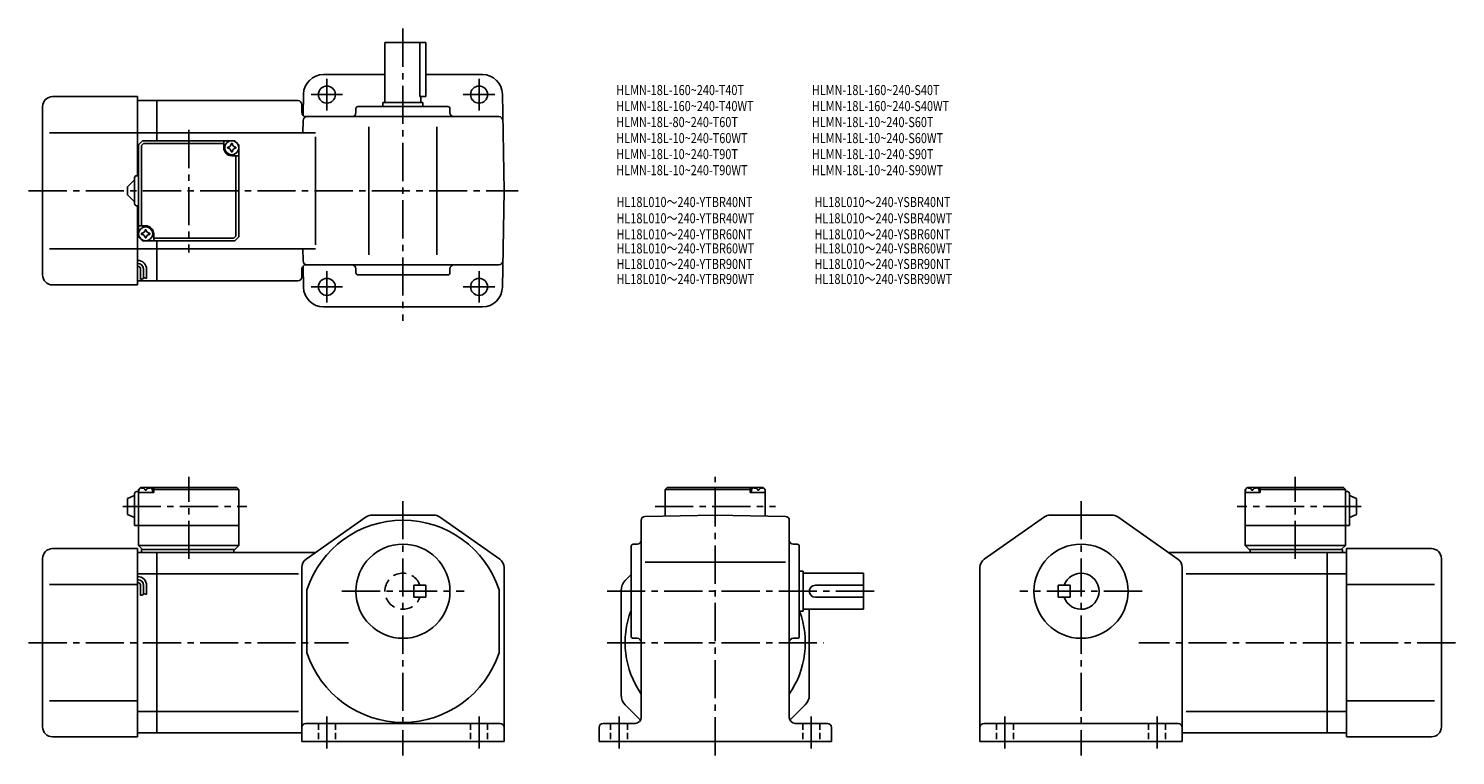
# Model space of a CAD drawing. Extents: x 46 to 759, y 50 to 413.
import ezdxf

# ---------------------------------------------------------------- set-up
doc = ezdxf.new("R2010")
doc.units = 0
doc.header["$LTSCALE"] = 2
doc.header["$MEASUREMENT"] = 0
for name, pattern in [('HIDDEN2', [4.7625, 3.175, -1.5875]), ('sekkei(A2)', [14.2875, 9.525, -1.5875, 1.5875, -1.5875]), ('sekkei_H', [2.38125, 1.5875, -0.79375])]:
    doc.linetypes.add(name, pattern=pattern)
doc.layers.get('0').update_dxf_attribs({"linetype": 'CONTINUOUS'})
for name, color, linetype in [('CENTER', 3, 'sekkei(A2)'), ('HIDS', 1, 'HIDDEN2'), ('HOJO', 4, 'CONTINUOUS'), ('TITLE_C', 4, 'CONTINUOUS')]:
    doc.layers.add(name, color=color, linetype=linetype)
doc.layers.add('TITLE', color=4, linetype='CONTINUOUS', plot=False)
doc.styles.get("Standard").update_dxf_attribs({"font": 'simplex.shx', "bigfont": 'extfont.shx'})

msp = doc.modelspace()

# ---------------------------------------------------------------- linework, layer by layer
for p, q in [((224.33, 375.79), (224.33, 405.79)), ((244.83, 405.79), (224.33, 405.79)), ((241.82, 405.79), (241.82, 378.79)), ((244.83, 405.79), (244.83, 378.79)), ((224.33, 389.79), (193.67, 389.79)), ((272.99, 389.79), (244.83, 389.79)), ((58.33, 378.79), (100.83, 378.79)), ((100.83, 378.79), (100.83, 339.29)), ((183.67, 379.96), (183.49, 369.31)), ((244.83, 378.79), (241.82, 378.79)), ((242.33, 375.79), (242.33, 378.79)), ((282.99, 379.96), (283.83, 331.79)), ((53.33, 373.79), (53.33, 289.79)), ((100.83, 376.79), (110.33, 376.79)), ((180.83, 376.79), (110.33, 376.79)), ((110.33, 356.79), (110.33, 376.79)), ((182.83, 370.79), (182.83, 374.79)), ((209.83, 372.79), (209.83, 370.79)), ((255.83, 373.79), (210.83, 373.79)), ((223.33, 375.79), (243.33, 375.79)), ((223.33, 373.79), (223.33, 375.79)), ((243.33, 373.79), (243.33, 375.79)), ((256.83, 372.79), (256.83, 370.79)), ((183.44, 366.82), (183.34, 360.79)), ((184.83, 368.79), (281.22, 368.79)), ((216.33, 363.79), (216.33, 299.79)), ((250.33, 363.79), (250.33, 299.79)), ((100.83, 360.79), (56.86, 360.79)), ((110.33, 360.79), (100.83, 360.79)), ((101.33, 354.79), (103.33, 356.79)), ((103.33, 356.79), (149.33, 356.79)), ((110.33, 360.79), (189.67, 360.79)), ((143.83, 353.29), (143.83, 356.79)), ((151.33, 354.79), (149.33, 356.79)), ((149.33, 356.79), (151.33, 354.79)), ((189.67, 358.79), (189.67, 304.79)), ((101.33, 354.79), (101.33, 308.79)), ((102.73, 354.39), (103.73, 355.39)), ((102.73, 354.39), (102.73, 314.29)), ((103.73, 355.39), (143.83, 355.39)), ((147.83, 349.29), (151.33, 349.29)), ((149.93, 309.19), (149.93, 349.29)), ((151.33, 354.79), (151.33, 308.79)), ((95.83, 333.79), (99.33, 337.29)), ((99.33, 325.29), (99.33, 338.29)), ((100.33, 339.29), (101.33, 339.29)), ((95.83, 333.79), (95.83, 329.79)), ((99.33, 326.29), (95.83, 329.79)), ((282.99, 283.61), (283.83, 331.79)), ((100.33, 324.29), (101.33, 324.29)), ((100.83, 324.29), (100.83, 284.79)), ((104.83, 314.29), (101.33, 314.29)), ((101.33, 308.79), (103.33, 306.79)), ((101.33, 308.79), (103.33, 306.79)), ((103.33, 306.79), (149.33, 306.79)), ((108.83, 310.29), (108.83, 306.79)), ((148.93, 308.19), (108.83, 308.19)), ((110.33, 286.79), (110.33, 306.79)), ((148.93, 308.19), (149.93, 309.19)), ((151.33, 308.79), (149.33, 306.79)), ((151.33, 308.79), (149.33, 306.79)), ((151.33, 308.79), (149.33, 306.79)), ((100.83, 302.79), (56.86, 302.79)), ((110.33, 302.79), (100.83, 302.79)), ((110.33, 302.79), (189.67, 302.79)), ((183.44, 296.75), (183.34, 302.79)), ((102.33, 292.52), (102.33, 287.5)), ((103.83, 292.52), (103.83, 288.02)), ((105.33, 292.52), (105.33, 288.02)), ((182.83, 292.79), (182.83, 288.79)), ((183.67, 283.61), (183.49, 294.27)), ((184.83, 294.79), (281.22, 294.79)), ((209.83, 290.79), (209.83, 292.79)), ((256.83, 290.79), (256.83, 292.79)), ((100.83, 286.79), (110.33, 286.79)), ((180.83, 286.79), (110.33, 286.79)), ((255.83, 289.79), (210.83, 289.79)), ((58.33, 284.79), (100.83, 284.79)), ((272.99, 273.79), (193.67, 273.79)), ((95.83, 178.11), (99.33, 179.61)), ((99.33, 180.61), (99.33, 164.61)), ((100.33, 181.61), (101.33, 181.61)), ((102.33, 183.61), (101.33, 182.61)), ((101.33, 182.61), (102.33, 183.61)), ((101.33, 182.61), (101.33, 154.61)), ((101.33, 181.11), (101.43, 182.23)), ((108.83, 181.11), (101.33, 181.11)), ((102.33, 183.61), (103.49, 183.61)), ((102.8, 183.27), (102.78, 183.48)), ((105.12, 182.2), (104.54, 182.2)), ((106.17, 183.61), (150.33, 183.61)), ((106.86, 183.27), (106.88, 183.48)), ((108.83, 183.11), (107.78, 183.11)), ((108.33, 181.11), (108.23, 182.23)), ((109.33, 183.61), (108.83, 183.11)), ((108.83, 181.11), (108.83, 183.11)), ((108.83, 182.61), (151.33, 182.61)), ((150.33, 183.61), (151.33, 182.61)), ((151.33, 182.61), (151.33, 154.61)), ((365.3, 183.61), (364.3, 182.61)), ((364.3, 182.61), (406.8, 182.61)), ((364.3, 182.61), (364.3, 169.38)), ((365.3, 183.61), (409.47, 183.61)), ((406.3, 183.61), (406.8, 183.11)), ((406.8, 181.11), (406.8, 183.11)), ((406.8, 183.11), (407.86, 183.11)), ((406.8, 181.11), (414.3, 181.11)), ((407.3, 181.11), (407.4, 182.23)), ((408.78, 183.27), (408.75, 183.48)), ((411.09, 182.2), (410.52, 182.2)), ((412.14, 183.61), (413.3, 183.61)), ((412.83, 183.27), (412.85, 183.48)), ((413.3, 183.61), (414.3, 182.61)), ((414.3, 181.11), (414.21, 182.23)), ((414.3, 182.61), (414.3, 169.38)), ((654.01, 182.61), (655.01, 183.61)), ((654.01, 182.61), (654.01, 154.61)), ((654.01, 181.11), (654.11, 182.23)), ((661.51, 181.11), (654.01, 181.11)), ((655.01, 183.61), (656.17, 183.61)), ((655.48, 183.27), (655.46, 183.48)), ((657.8, 182.2), (657.22, 182.2)), ((658.85, 183.61), (703.01, 183.61)), ((659.54, 183.27), (659.56, 183.48)), ((661.51, 183.11), (660.46, 183.11)), ((661.01, 181.11), (660.91, 182.23)), ((662.01, 183.61), (661.51, 183.11)), ((661.51, 181.11), (661.51, 183.11)), ((661.51, 182.61), (704.01, 182.61)), ((703.01, 183.61), (704.01, 182.61)), ((704.01, 182.61), (704.01, 154.61)), ((705.01, 181.61), (704.01, 181.61)), ((706.01, 180.61), (706.01, 164.61)), ((709.51, 178.11), (706.01, 179.61)), ((95.83, 178.11), (95.83, 170.11)), ((709.51, 178.11), (709.51, 170.11)), ((95.83, 170.11), (99.33, 168.61)), ((99.33, 164.61), (151.33, 164.61)), ((184.96, 147.81), (215.04, 168.91)), ((217.91, 169.81), (248.75, 169.81)), ((281.7, 147.81), (251.62, 168.91)), ((352.3, 68.81), (352.3, 167.2)), ((354.27, 169.2), (389.3, 169.81)), ((389.3, 169.81), (424.34, 169.2)), ((426.3, 68.81), (426.3, 167.2)), ((523.64, 147.81), (553.72, 168.91)), ((587.43, 169.81), (556.59, 169.81)), ((620.38, 147.81), (590.3, 168.91)), ((706.01, 164.61), (654.01, 164.61)), ((709.51, 170.11), (706.01, 168.61)), ((58.33, 153.11), (100.83, 153.11)), ((100.83, 153.11), (100.83, 59.11)), ((100.83, 151.11), (110.33, 151.11)), ((101.33, 154.61), (151.33, 154.61)), ((101.33, 154.61), (103.33, 152.61)), ((102.83, 152.61), (149.33, 152.61)), ((102.83, 152.61), (102.83, 151.11)), ((110.33, 151.11), (189.67, 151.11)), ((110.33, 61.11), (110.33, 151.11)), ((148.83, 152.61), (148.83, 151.11)), ((149.33, 152.61), (151.33, 154.61)), ((347.3, 109.31), (347.3, 154.31)), ((348.3, 155.31), (350.3, 155.31)), ((430.3, 155.31), (428.3, 155.31)), ((431.3, 109.31), (431.3, 154.31)), ((695.01, 151.11), (615.67, 151.11)), ((704.01, 154.61), (654.01, 154.61)), ((656.01, 152.61), (654.01, 154.61)), ((702.51, 152.61), (656.01, 152.61)), ((656.51, 152.61), (656.51, 151.11)), ((695.01, 61.11), (695.01, 151.11)), ((704.51, 151.11), (695.01, 151.11)), ((704.01, 154.61), (702.01, 152.61)), ((702.51, 152.61), (702.51, 151.11)), ((704.51, 153.11), (704.51, 59.11)), ((747.01, 153.11), (704.51, 153.11)), ((53.33, 148.11), (53.33, 64.11)), ((182.83, 143.71), (182.83, 56.81)), ((182.83, 143.71), (182.83, 143.71)), ((283.83, 63.81), (283.83, 143.71)), ((354.33, 146.31), (424.46, 146.31)), ((521.51, 63.81), (521.51, 143.71)), ((622.51, 63.81), (622.51, 143.71)), ((752.01, 148.11), (752.01, 64.11)), ((110.33, 140.52), (100.83, 140.52)), ((110.33, 140.52), (181.21, 140.52)), ((344.36, 137.16), (347.3, 140.11)), ((431.3, 141.81), (433.3, 141.81)), ((433.3, 141.81), (433.3, 121.81)), ((433.3, 140.81), (463.3, 140.81)), ((463.3, 122.81), (463.3, 140.81)), ((624.43, 140.52), (695.01, 140.52)), ((695.01, 140.52), (704.51, 140.52)), ((100.83, 135.11), (56.86, 135.11)), ((102.33, 134.64), (102.33, 129.63)), ((103.83, 134.64), (103.83, 130.14)), ((105.33, 134.64), (105.33, 130.14)), ((185.33, 132.51), (185.33, 101.12)), ((281.33, 132.51), (281.33, 101.12)), ((342.3, 132.21), (342.3, 80.01)), ((439.3, 134.81), (463.3, 134.81)), ((439.3, 128.81), (463.3, 128.81)), ((560.51, 134.81), (566.51, 134.81)), ((560.51, 134.81), (560.51, 128.81)), ((560.51, 128.81), (566.51, 128.81)), ((566.51, 134.81), (566.51, 128.81)), ((704.51, 135.11), (748.49, 135.11)), ((431.3, 121.81), (433.3, 121.81)), ((433.3, 122.81), (463.3, 122.81)), ((436.3, 80.01), (436.3, 122.81)), ((348.3, 108.31), (350.3, 108.31)), ((430.3, 108.31), (428.3, 108.31)), ((100.83, 77.11), (56.86, 77.11)), ((110.33, 71.7), (100.83, 71.7)), ((110.33, 71.7), (181.21, 71.7)), ((344.36, 75.06), (351.97, 67.44)), ((434.25, 75.06), (426.64, 67.44)), ((624.43, 71.7), (695.01, 71.7)), ((695.01, 71.7), (704.51, 71.7)), ((704.51, 77.11), (748.49, 77.11)), ((184.83, 65.81), (281.83, 65.81)), ((349.3, 65.81), (333.3, 65.81)), ((429.3, 65.81), (445.3, 65.81)), ((620.51, 65.81), (523.51, 65.81)), ((58.33, 59.11), (100.83, 59.11)), ((100.83, 61.11), (110.33, 61.11)), ((110.33, 61.11), (182.83, 61.11)), ((283.83, 63.81), (283.83, 56.81)), ((331.3, 63.81), (331.3, 56.81)), ((447.3, 63.81), (447.3, 56.81)), ((521.51, 63.81), (521.51, 56.81)), ((622.51, 63.81), (622.51, 56.81)), ((695.01, 61.11), (622.51, 61.11)), ((704.51, 61.11), (695.01, 61.11)), ((747.01, 59.11), (704.51, 59.11)), ((182.83, 56.81), (283.83, 56.81)), ((331.3, 56.81), (447.3, 56.81)), ((622.51, 56.81), (521.51, 56.81))]:
    msp.add_line(p, q)
for centre, radius in [((195.33, 379.79), 4.25), ((271.33, 379.79), 4.25), ((147.83, 353.29), 3.5), ((104.83, 310.29), 3.5), ((195.33, 283.79), 4.25), ((271.33, 283.79), 4.25), ((233.33, 131.81), 23.5), ((572.01, 131.81), 23.5), ((572.01, 131.81), 23.5)]:
    msp.add_circle(centre, radius)
for centre, radius, start, end in [((193.67, 379.79), 10, 90, 179), ((272.99, 379.79), 10, 1, 90), ((58.33, 373.79), 5, 90, 180), ((180.83, 374.79), 2, 0, 90), ((184.83, 370.79), 2, 180, 270), ((207.83, 370.79), 2, 270, 0), ((210.83, 372.79), 1, 90, 180), ((255.83, 372.79), 1, 0, 90), ((258.83, 370.79), 2, 180, 270), ((185.44, 366.79), 2, 90, 179), ((281.22, 366.79), 2, 1, 90), ((147.83, 353.29), 4, 180, 270), ((147.83, 353.29), 2.05, 171.93804, 180), ((147.83, 353.29), 2.05, 180, 188.06196), ((145.8, 355.32), 1.74, 269.99869, 0.00131), ((145.8, 351.26), 1.74, 359.99869, 90.00131), ((147.83, 353.29), 2.05, 90, 98.06196), ((147.83, 353.29), 2.05, 261.93804, 270), ((147.83, 353.29), 2.05, 81.93804, 90), ((147.83, 353.29), 2.05, 270, 278.06196), ((149.86, 355.32), 1.74, 179.99869, 270.00131), ((149.86, 351.26), 1.74, 89.99869, 180.00131), ((147.83, 353.29), 2.05, 0, 8.06196), ((147.83, 353.29), 2.05, 351.93804, 0), ((100.33, 338.29), 1, 90, 180), ((100.33, 325.29), 1, 180, 270), ((104.83, 310.29), 4, 0, 90), ((104.83, 310.29), 2.05, 171.93804, 180), ((104.83, 310.29), 2.05, 180, 188.06196), ((102.8, 312.32), 1.74, 269.99869, 0.00131), ((102.8, 308.26), 1.74, 359.99869, 90.00131), ((104.83, 310.29), 2.05, 90, 98.06196), ((104.83, 310.29), 2.05, 261.93804, 270), ((104.83, 310.29), 2.05, 81.93804, 90), ((104.83, 310.29), 2.05, 270, 278.06196), ((106.86, 312.32), 1.74, 179.99869, 270.00131), ((106.86, 308.26), 1.74, 89.99869, 180.00131), ((104.83, 310.29), 2.05, 0, 8.06196), ((104.83, 310.29), 2.05, 351.93804, 0), ((100.83, 292.52), 4.5, 0, 90), ((100.83, 292.52), 3, 0, 90), ((100.83, 292.52), 1.5, 0, 90), ((184.83, 292.79), 2, 90, 180), ((185.44, 296.79), 2, 181, 270), ((207.83, 292.79), 2, 0, 90), ((258.83, 292.79), 2, 90, 180), ((281.22, 296.79), 2, 270, 359), ((58.33, 289.79), 5, 180, 270), ((180.83, 288.79), 2, 270, 0), ((210.83, 290.79), 1, 180, 270), ((255.83, 290.79), 1, 270, 0), ((193.67, 283.79), 10, 181, 270), ((272.99, 283.79), 10, 270, 359), ((100.33, 180.61), 1, 90, 180), ((102.72, 182.12), 1.3, 105.88085, 175), ((104.83, 174.71), 9, 74.11915, 105.88085), ((106.94, 182.12), 1.3, 5, 74.11915), ((408.7, 182.12), 1.3, 105.88085, 175), ((410.8, 174.71), 9, 74.11915, 105.88085), ((412.91, 182.12), 1.3, 5, 74.11915), ((655.41, 182.12), 1.3, 105.88085, 175), ((657.51, 174.71), 9, 74.11915, 105.88085), ((659.62, 182.12), 1.3, 5, 74.11915), ((705.01, 180.61), 1, 0, 90), ((233.33, 116.81), 50.5, 18.10379, 161.89619), ((217.91, 164.81), 5, 90, 125.0497), ((248.75, 164.81), 5, 54.95088, 90), ((354.3, 167.2), 2, 91.00064, 180), ((424.3, 167.2), 2, 0, 89.00014), ((556.59, 164.81), 5, 90, 125.0491), ((587.43, 164.81), 5, 54.95033, 90), ((350.3, 157.31), 2, 270, 0), ((428.3, 157.31), 2, 180, 270), ((58.33, 148.11), 5, 90, 180), ((348.3, 154.31), 1, 90, 180), ((430.3, 154.31), 1, 0, 90), ((747.01, 148.11), 5, 0, 90), ((187.83, 143.71), 5, 125.0498, 180), ((278.83, 143.71), 5, 0, 54.9509), ((526.51, 143.71), 5, 125.0491, 180), ((617.51, 143.71), 5, 0, 54.9502), ((100.83, 134.64), 4.5, 0, 90), ((100.83, 134.64), 3, 0, 90), ((100.83, 134.64), 1.5, 0, 90), ((349.3, 132.21), 7, 135.0003, 180), ((572.01, 131.81), 9, 199.47121, 160.52879), ((439.3, 131.81), 3, 90, 270), ((389.3, 106.11), 45, 158.9606, 214.69209), ((389.3, 106.11), 45, 325.30789, 20.4378), ((348.3, 109.31), 1, 180, 270), ((350.3, 106.31), 2, 0, 90), ((428.3, 106.31), 2, 90, 180), ((430.3, 109.31), 1, 270, 0), ((233.33, 116.81), 50.5, 198.10381, 341.89621), ((349.3, 80.01), 7, 180, 225.0004), ((429.3, 80.01), 7, 315.00037, 0), ((184.83, 63.81), 2, 90, 180), ((281.83, 63.81), 2, 0, 90), ((333.3, 63.81), 2, 90, 180), ((349.3, 68.81), 3, 270, 0), ((429.3, 68.81), 3, 180, 270), ((445.3, 63.81), 2, 0, 90), ((523.51, 63.81), 2, 90, 180), ((620.51, 63.81), 2, 0, 90), ((58.33, 64.11), 5, 180, 270), ((747.01, 64.11), 5, 270, 0)]:
    msp.add_arc(centre, radius, start, end)
for points in [[(104.54, 182.2), (104.52, 182.35), (104.47, 182.7), (104.03, 183.13), (103.43, 183.35), (103, 183.28), (102.8, 183.27)], [(105.12, 182.2), (105.14, 182.35), (105.19, 182.7), (105.63, 183.13), (106.23, 183.35), (106.66, 183.28), (106.86, 183.27)], [(410.52, 182.2), (410.5, 182.35), (410.44, 182.7), (410.01, 183.13), (409.4, 183.35), (408.98, 183.28), (408.78, 183.27)], [(411.09, 182.2), (411.11, 182.35), (411.17, 182.7), (411.6, 183.13), (412.21, 183.35), (412.63, 183.28), (412.83, 183.27)], [(657.22, 182.2), (657.2, 182.35), (657.15, 182.7), (656.72, 183.13), (656.11, 183.35), (655.69, 183.28), (655.48, 183.27)], [(657.8, 182.2), (657.82, 182.35), (657.87, 182.7), (658.31, 183.13), (658.91, 183.35), (659.34, 183.28), (659.54, 183.27)]]:
    msp.add_open_spline(points, degree=3, knots=[0, 0, 0, 0, 0.460136, 1.049887, 1.713743, 2.320348, 2.320348, 2.320348, 2.320348])
at = {"layer": 'CENTER'}
for p, q in [((233.33, 412.79), (233.33, 266.79)), ((195.33, 371.93), (195.33, 387.64)), ((271.33, 371.93), (271.33, 387.64)), ((203.18, 379.79), (187.48, 379.79)), ((279.18, 379.79), (263.48, 379.79)), ((126.33, 362.18), (126.33, 301.04)), ((46.33, 331.79), (290.83, 331.79)), ((195.33, 275.93), (195.33, 291.64)), ((271.33, 275.93), (271.33, 291.64)), ((203.18, 283.79), (187.48, 283.79)), ((279.18, 283.79), (263.48, 283.79)), ((126.33, 147.92), (126.33, 189)), ((389.3, 49.81), (389.3, 189)), ((679.01, 147.92), (679.01, 189)), ((93.39, 174.11), (155.28, 174.11)), ((233.33, 176.81), (233.33, 49.81)), ((359.26, 174.11), (419.35, 174.11)), ((572.01, 176.81), (572.01, 49.81)), ((711.96, 174.11), (650.06, 174.11)), ((202.83, 131.81), (263.83, 131.81)), ((335.3, 131.81), (470.3, 131.81)), ((602.51, 131.81), (541.51, 131.81)), ((46.33, 106.11), (206.12, 106.11)), ((335.3, 106.11), (443.3, 106.11)), ((759.01, 106.11), (600.79, 106.11)), ((195.33, 69.31), (195.33, 53.31)), ((271.33, 69.31), (271.33, 53.31)), ((341.3, 69.31), (341.3, 53.31)), ((437.3, 69.31), (437.3, 53.31)), ((534.01, 69.31), (534.01, 53.31)), ((610.01, 69.31), (610.01, 53.31))]:
    msp.add_line(p, q, dxfattribs=at)
at = {"layer": 'HIDS'}
for p, q in [((244.83, 134.81), (238.83, 134.81)), ((238.83, 128.81), (238.83, 134.81)), ((244.83, 128.81), (238.83, 128.81)), ((244.83, 128.81), (244.83, 134.81))]:
    msp.add_line(p, q, dxfattribs=at)
at = {"layer": 'HIDS', "linetype": 'sekkei_H'}
for p, q in [((191.08, 65.81), (191.08, 56.81)), ((199.58, 65.81), (199.58, 56.81)), ((267.08, 65.81), (267.08, 56.81)), ((275.58, 65.81), (275.58, 56.81)), ((337.05, 65.81), (337.05, 56.81)), ((345.55, 65.81), (345.55, 56.81)), ((433.05, 65.81), (433.05, 56.81)), ((441.55, 65.81), (441.55, 56.81)), ((529.76, 65.81), (529.76, 56.81)), ((538.26, 65.81), (538.26, 56.81)), ((605.76, 65.81), (605.76, 56.81)), ((614.26, 65.81), (614.26, 56.81))]:
    msp.add_line(p, q, dxfattribs=at)
at = {"layer": 'HIDS'}
msp.add_arc((233.33, 131.81), 9, 19.47121, 340.52881, dxfattribs=at)
at = {"layer": 'HOJO'}
for p, q in [((102.33, 287.52), (103.83, 288.02)), ((103.83, 288.52), (105.33, 288.02)), ((102.33, 129.64), (103.83, 130.14)), ((103.83, 130.64), (105.33, 130.14))]:
    msp.add_line(p, q, dxfattribs=at)

# ---------------------------------------------------------------- texts
at = {"layer": 'TITLE', "width": 0.8}
for s, p in [('HLMN-18L-160~240-T40T', (339.86, 379.57)), ('HLMN-18L-160~240-S40T', (437.55, 379.57)), ('HLMN-18L-160~240-T40WT', (339.86, 371.57)), ('HLMN-18L-160~240-S40WT', (437.55, 371.57)), ('HLMN-18L-80~240-T60T', (339.86, 363.57)), ('HLMN-18L-10~240-S60T', (437.55, 363.57)), ('HLMN-18L-10~240-T60WT', (339.86, 355.57)), ('HLMN-18L-10~240-S60WT', (437.55, 355.57)), ('HLMN-18L-10~240-T90T', (339.86, 347.57)), ('HLMN-18L-10~240-S90T', (437.55, 347.57)), ('HLMN-18L-10~240-T90WT', (339.86, 339.57)), ('HLMN-18L-10~240-S90WT', (437.55, 339.57))]:
    msp.add_text(s, height=5, dxfattribs=at).set_placement(p)
at = {"layer": 'TITLE_C', "width": 0.8}
for s, p in [('HL18L010～240-YTBR40NT', (339.95, 323.65)), ('HL18L010～240-YSBR40NT', (438.85, 323.65)), ('HL18L010～240-YTBR40WT', (339.95, 315.56)), ('HL18L010～240-YSBR40WT', (438.85, 315.56)), ('HL18L010～240-YTBR60NT', (339.95, 307.56)), ('HL18L010～240-YSBR60NT', (438.85, 307.56)), ('HL18L010～240-YTBR60WT', (339.95, 300.49)), ('HL18L010～240-YSBR60WT', (438.85, 300.49)), ('HL18L010～240-YTBR90NT', (339.95, 292.74)), ('HL18L010～240-YSBR90NT', (438.85, 292.74)), ('HL18L010～240-YTBR90WT', (339.95, 285.22)), ('HL18L010～240-YSBR90WT', (438.85, 285.22))]:
    msp.add_text(s, height=5, dxfattribs=at).set_placement(p)

doc.saveas('drawing.dxf')
